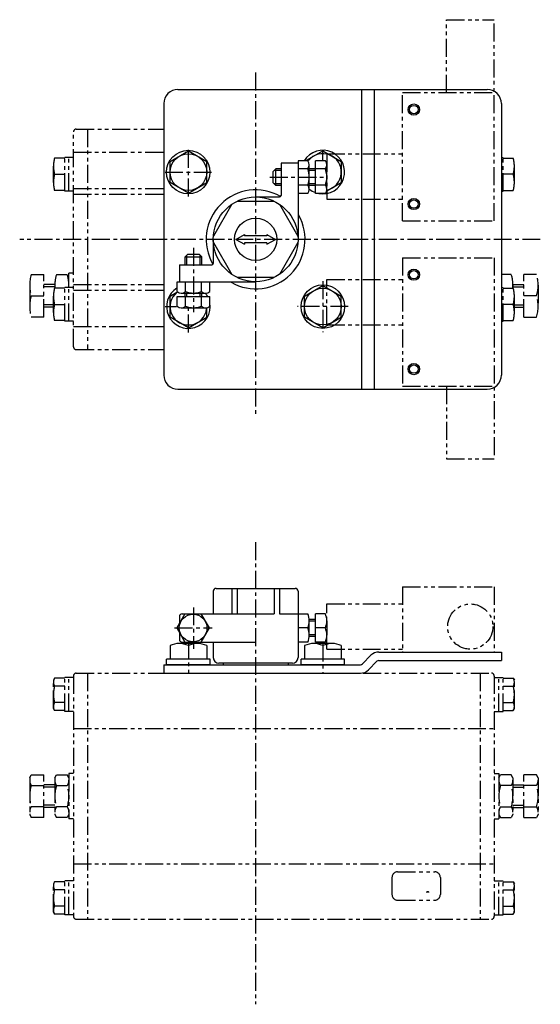
# Model space of a CAD drawing. Units: millimetres. Extents: x -84 to 101, y -117 to 231.
import ezdxf

# ---------------------------------------------------------------- set-up
doc = ezdxf.new("R2010")
doc.units = ezdxf.units.MM
doc.header["$LTSCALE"] = 0.2
doc.linetypes.add('CENTER', pattern=[50.8, 31.75, -6.35, 6.35, -6.35])
doc.linetypes.add('PHANTOM', pattern=[63.5, 31.75, -6.35, 6.35, -6.35, 6.35, -6.35])
doc.layers.add('1', color=5, linetype='CENTER')
doc.layers.add('2', color=2, linetype='PHANTOM')

msp = doc.modelspace()

# ---------------------------------------------------------------- linework, layer by layer
for p, q in [((-27.5, 206.48), (81.99, 206.48)), ((37.5, 206.48), (37.5, 100.48)), ((42, 206.48), (42, 100.48)), ((-32.5, 201.48), (-32.5, 105.48)), ((87, 201.48), (87, 105.48)), ((-30.3, 181.03), (-23.8, 184.79)), ((-23.8, 184.79), (-17.3, 181.03)), ((18.05, 181.47), (23.8, 184.79)), ((23.8, 184.79), (30.3, 181.03)), ((15, 181.25), (15, 153.48)), ((18.5, 181.25), (15, 181.25)), ((24.68, 181.25), (21.19, 181.25)), ((21.19, 169.71), (21.19, 181.25)), ((-30.3, 173.53), (-30.3, 181.03)), ((-17.3, 173.53), (-17.3, 181.03)), ((7.19, 178.48), (6.19, 177.48)), ((9, 177.88), (6.59, 177.88)), ((7.19, 172.48), (7.19, 178.48)), ((9, 178.48), (7.19, 178.48)), ((9, 180.48), (9, 168.98)), ((15, 180.48), (9, 180.48)), ((18.5, 178.37), (15, 178.37)), ((19, 171.15), (19, 179.81)), ((21.19, 178.48), (19, 178.48)), ((21.19, 177.88), (19, 177.88)), ((24.68, 178.37), (21.19, 178.37)), ((25.19, 171.15), (25.19, 179.81)), ((30.3, 181.03), (30.3, 173.53)), ((6.19, 173.48), (6.19, 177.48)), ((-23.8, 169.77), (-30.3, 173.53)), ((-23.8, 169.77), (-17.3, 173.53)), ((7.19, 172.48), (6.19, 173.48)), ((9, 173.08), (6.59, 173.08)), ((9, 172.48), (7.19, 172.48)), ((18.5, 172.59), (15, 172.59)), ((21.19, 173.08), (19, 173.08)), ((21.19, 172.48), (19, 172.48)), ((24.68, 172.59), (21.19, 172.59)), ((25.22, 170.59), (30.3, 173.53)), ((0, 168.48), (8.5, 168.48)), ((18.5, 169.71), (15, 169.71)), ((24.68, 169.71), (21.19, 169.71)), ((-8.42, 165.89), (-14.96, 154.57)), ((-6.54, 166.98), (6.54, 166.98)), ((8.42, 165.89), (14.96, 154.57)), ((-15, 153.48), (-15, 144.98)), ((-7, 153.48), (-4, 155.21)), ((-7, 153.48), (-4, 151.75)), ((-4, 155.21), (-4, 154.73)), ((4, 154.73), (-4, 154.73)), ((4, 155.21), (4, 154.73)), ((4, 155.21), (7, 153.48)), ((4, 151.75), (7, 153.48)), ((-14.96, 152.39), (-8.42, 141.07)), ((-4, 152.23), (-4, 151.75)), ((4, 152.23), (-4, 152.23)), ((4, 152.23), (4, 151.75)), ((14.96, 152.39), (8.42, 141.07)), ((-25, 147.29), (-24, 148.29)), ((-25, 144.48), (-25, 147.29)), ((-25, 147.29), (-19, 147.29)), ((-24.4, 144.48), (-24.4, 147.89)), ((-24, 148.29), (-20, 148.29)), ((-19, 147.29), (-20, 148.29)), ((-19.6, 144.48), (-19.6, 147.89)), ((-19, 144.48), (-19, 147.29)), ((-27, 144.48), (-27, 138.48)), ((-27, 144.48), (-15.5, 144.48)), ((6.54, 139.98), (-6.54, 139.98)), ((-27.77, 138.48), (0, 138.48)), ((-27.77, 134.98), (-27.77, 138.48)), ((-24.89, 134.98), (-24.89, 138.48)), ((-19.11, 134.98), (-19.11, 138.48)), ((-16.23, 134.98), (-16.23, 138.48)), ((17.3, 133.43), (23.8, 137.19)), ((23.8, 137.19), (30.3, 133.43)), ((-30.3, 133.43), (-27.91, 134.82)), ((-30.3, 125.93), (-30.3, 133.43)), ((-27.77, 133.29), (-16.23, 133.29)), ((-27.77, 129.79), (-27.77, 133.29)), ((-26.33, 134.48), (-17.67, 134.48)), ((-25, 133.29), (-25, 134.48)), ((-24.89, 129.79), (-24.89, 133.29)), ((-24.4, 133.29), (-24.4, 134.48)), ((-19.6, 133.29), (-19.6, 134.48)), ((-19.11, 129.79), (-19.11, 133.29)), ((-19, 133.29), (-19, 134.48)), ((-16.23, 129.79), (-16.23, 133.29)), ((17.3, 125.93), (17.3, 133.43)), ((30.3, 125.93), (30.3, 133.43)), ((-26.33, 129.29), (-17.67, 129.29)), ((-17.3, 125.93), (-17.3, 129.12)), ((-23.8, 122.17), (-30.3, 125.93)), ((-23.8, 122.17), (-17.3, 125.93)), ((23.8, 122.17), (17.3, 125.93)), ((23.8, 122.17), (30.3, 125.93)), ((-27.5, 100.48), (81.99, 100.48)), ((-15, 29), (-15, 21)), ((-14, 30), (14, 30)), ((-8.42, 30), (-8.42, 21)), ((-6.54, 30), (-6.54, 21)), ((6.54, 30), (6.54, 21)), ((8.42, 30), (8.42, 21)), ((15, 29), (15, 5.5)), ((-25.02, 21), (-27.91, 16)), ((-26, 21), (6.54, 21)), ((-16.36, 16), (-19.25, 21)), ((8.42, 21), (18.5, 21)), ((21.19, 11), (21.19, 21)), ((24.68, 21), (21.19, 21)), ((-27, 20), (-27, 17.87)), ((21.19, 19), (19, 19)), ((19, 13.5), (19, 18.5)), ((21.19, 18.4), (19, 18.4)), ((25.19, 18.5), (25.19, 13.5)), ((-27.91, 16), (-25.02, 11)), ((-27, 14.13), (-27, 12)), ((-19.25, 11), (-16.36, 16)), ((18.5, 16), (15, 16)), ((24.68, 16), (21.19, 16)), ((-20.55, 10.5), (-27.05, 10.5)), ((-26, 11), (0, 11)), ((-15, 11), (-15, 5.5)), ((18.5, 11), (15, 11)), ((21.19, 13.6), (19, 13.6)), ((21.19, 13), (19, 13)), ((27.05, 10.5), (20.55, 10.5)), ((24.68, 11), (21.19, 11)), ((-30.3, 9.78), (-30.3, 5)), ((-23.8, 9.78), (-23.8, 5)), ((-17.3, 9.78), (-17.3, 5)), ((17.3, 9.78), (17.3, 5)), ((23.8, 9.78), (23.8, 5)), ((30.3, 9.78), (30.3, 5)), ((43.66, 7.5), (87, 7.5)), ((87, 7.5), (87, 4.5)), ((-16.1, 5), (-31.5, 5)), ((-31.5, 3), (-31.5, 5)), ((-16.1, 3), (-16.1, 5)), ((13, 3.5), (-13, 3.5)), ((-11.5, 3.5), (-11.5, 3)), ((11.5, 3.5), (11.5, 3)), ((31.5, 5), (16.1, 5)), ((16.1, 3), (16.1, 5)), ((31.5, 3), (31.5, 5)), ((37.79, 3.29), (40.83, 6.33)), ((39.91, 1.17), (42.95, 4.21)), ((43.66, 4.5), (87, 4.5)), ((-32.5, 3), (37.09, 3)), ((-32.5, 3), (-32.5, 0)), ((-32.5, 0), (37.09, 0)), ((-16.1, 3), (-31.5, 3)), ((31.5, 3), (16.1, 3))]:
    msp.add_line(p, q)
for centre, radius in [((56, 199.38), 2), ((56, 199.38), 1.5), ((-23.86, 177.28), 7.7), ((-23.8, 177.28), 6.5), ((0, 153.48), 15), ((56, 165.98), 2), ((56, 165.98), 1.5), ((0, 153.48), 7.5), ((56, 140.98), 2), ((56, 140.98), 1.5), ((23.8, 129.68), 7.7), ((23.8, 129.68), 6.5), ((56, 107.58), 2), ((56, 107.58), 1.5), ((-22.13, 16), 4.9)]:
    msp.add_circle(centre, radius)
for centre, radius, start, end in [((-27.5, 201.48), 5, 90, 180), ((82, 201.48), 5, 0, 90.1025), ((23.8, 177.28), 7.7, 259.5836, 148.9299), ((16.68, 179.81), 2.32, 321.4815, 38.5194), ((23.8, 177.28), 6.5, 282.7185, 141.4533), ((22.87, 179.81), 2.32, 321.4815, 38.5194), ((10.49, 175.48), 8.51, 340.1813, 19.8197), ((16.67, 175.48), 8.51, 340.1813, 19.8197), ((0, 153.48), 17.5, 59.7391, 210.2624), ((16.68, 171.15), 2.32, 321.4815, 38.5194), ((23.8, 177.28), 7.7, 231.4373, 250.1677), ((22.87, 171.15), 2.32, 321.4815, 38.5194), ((8.5, 168.98), 0.5, 270.0005, 0.0005), ((0, 153.48), 17.5, 240.25, 29.565), ((-15.5, 144.98), 0.5, 270.0005, 0.0005), ((-23.8, 129.68), 7.7, 121.0695, 10.4103), ((-23.8, 129.68), 6.5, 128.8637, 353.1504), ((-26.33, 136.8), 2.32, 231.4815, 308.5194), ((-22, 142.99), 8.51, 250.1813, 289.8197), ((-17.67, 136.8), 2.32, 231.4815, 308.5194), ((-23.8, 129.68), 7.7, 27.9603, 38.5652), ((-26.33, 131.61), 2.32, 231.4815, 308.5194), ((-22, 137.8), 8.51, 250.1813, 289.8197), ((-17.67, 131.61), 2.32, 231.4815, 308.5194), ((-27.5, 105.48), 5, 180, 270), ((82, 105.48), 5, 269.9041, 0), ((-14, 29), 1, 90, 180), ((14, 29), 1, 0, 90), ((-26, 20), 1, 90, 180), ((12.55, 18.5), 6.45, 337.1899, 22.8101), ((18.74, 18.5), 6.45, 337.1899, 22.8101), ((12.55, 13.5), 6.45, 337.1899, 22.8101), ((18.74, 13.5), 6.45, 337.1899, 22.8101), ((-27.05, 2.85), 7.65, 64.8526, 115.1474), ((-26, 12), 1, 180, 270), ((-20.55, 2.85), 7.65, 64.8526, 115.1474), ((20.55, 2.85), 7.65, 64.8526, 115.1474), ((27.05, 2.85), 7.65, 64.8526, 115.1474), ((43.66, 3.5), 4, 90, 135), ((-13, 5.5), 2, 180, 270), ((13, 5.5), 2, 270, 360), ((43.66, 3.5), 1, 90.0007, 135.0007), ((37.09, 4), 1, 269.9997, 314.9997), ((37.09, 4), 4, 270, 315)]:
    msp.add_arc(centre, radius, start, end)
at = {"layer": '1'}
for p, q in [((0, 212.46), (0, 91.58)), ((-23.8, 168.62), (-23.8, 185.98)), ((23.8, 181.27), (23.8, 184.78)), ((-32.08, 177.28), (-15.63, 177.28)), ((5, 175.48), (25.19, 175.48)), ((100.78, 153.48), (-83.54, 153.48)), ((-22, 150.45), (-22, 127.68)), ((23.8, 138.68), (23.8, 120.68)), ((-31.99, 129.68), (-27.98, 129.68)), ((-23.8, 120.57), (-23.8, 129.29)), ((32.8, 129.68), (14.8, 129.68)), ((0, 46.37), (0, -117.13)), ((-22, 23.29), (-22, 8.57)), ((-28.67, 16), (-15.38, 16)), ((-23.8, 11.36), (-23.8, 0)), ((23.8, 10.5), (23.8, 0))]:
    msp.add_line(p, q, dxfattribs=at)
at = {"layer": '2'}
for p, q in [((67.6, 231.18), (84.4, 231.18)), ((67.6, 205.38), (67.6, 231.18)), ((84.4, 159.98), (84.4, 231.18)), ((52, 205.38), (84.4, 205.38)), ((52, 159.98), (52, 205.38)), ((-63.5, 192.48), (-32.5, 192.48)), ((-59.5, 192.48), (-59.5, 114.48)), ((-64.5, 115.48), (-64.5, 191.48)), ((-67.6, 182.23), (-71.17, 182.23)), ((-67.6, 170.48), (-67.6, 182.48)), ((-64.5, 182.48), (-67.6, 182.48)), ((-66.1, 170.48), (-66.1, 182.48)), ((-64.5, 184.28), (-32.5, 184.28)), ((25.19, 183.68), (52, 183.68)), ((25.19, 183.68), (25.19, 167.68)), ((87, 182.48), (87.6, 182.48)), ((87.6, 170.48), (87.6, 182.48)), ((87.6, 182.23), (91.17, 182.23)), ((-71.6, 173.61), (-71.6, 179.36)), ((91.6, 173.61), (91.6, 179.36)), ((-71.17, 176.48), (-67.6, 176.48)), ((91.17, 176.48), (87.6, 176.48)), ((-67.6, 170.73), (-71.17, 170.73)), ((-64.5, 171.48), (-32.5, 171.48)), ((87.6, 170.73), (91.17, 170.73)), ((-64.5, 170.48), (-67.6, 170.48)), ((-64.5, 169.48), (-32.5, 169.48)), ((25.19, 167.68), (52, 167.68)), ((87, 170.48), (87.6, 170.48)), ((52, 159.98), (84.4, 159.98)), ((52, 146.98), (84.4, 146.98)), ((52, 146.98), (52, 101.58)), ((84.4, 146.98), (84.4, 75.78)), ((-79.42, 141), (-75, 141)), ((-75, 125.99), (-75, 141)), ((-70.52, 140.99), (-66.68, 140.99)), ((-64.5, 141.48), (-66.1, 141.48)), ((-66.1, 124.48), (-66.1, 141.48)), ((90.52, 140.99), (87, 140.99)), ((99.42, 140.99), (95, 140.99)), ((95, 125.97), (95, 140.99)), ((-80, 137.23), (-80, 129.73)), ((-71.1, 137.48), (-75, 137.48)), ((-71.1, 136.68), (-75, 136.68)), ((-67.6, 136.23), (-71.17, 136.23)), ((-71.1, 137.23), (-71.1, 136.23)), ((-67.6, 124.48), (-67.6, 136.48)), ((-64.5, 136.48), (-67.6, 136.48)), ((-64.5, 137.48), (-32.5, 137.48)), ((25.19, 139.28), (52, 139.28)), ((25.19, 123.28), (25.19, 139.28)), ((87, 136.48), (87.6, 136.48)), ((87.6, 124.48), (87.6, 136.48)), ((87.6, 136.23), (91.17, 136.23)), ((91.1, 137.48), (95, 137.48)), ((91.1, 137.23), (91.1, 136.23)), ((91.1, 136.68), (95, 136.68)), ((100, 137.21), (100, 129.72)), ((-79.42, 133.49), (-75, 133.49)), ((-71.6, 127.61), (-71.6, 133.36)), ((-64.5, 135.48), (-32.5, 135.48)), ((91.6, 127.61), (91.6, 133.36)), ((99.42, 133.47), (95, 133.48)), ((-71.6, 130.28), (-75, 130.28)), ((-71.6, 129.48), (-75, 129.48)), ((-71.17, 130.48), (-67.6, 130.48)), ((91.17, 130.48), (87.6, 130.48)), ((91.6, 130.28), (95, 130.28)), ((91.6, 129.48), (95, 129.48)), ((-75, 125.99), (-79.42, 125.99)), ((95, 125.97), (99.42, 125.97)), ((-67.6, 124.73), (-71.17, 124.73)), ((-64.5, 124.48), (-67.6, 124.48)), ((-64.5, 122.68), (-32.5, 122.68)), ((25.19, 123.28), (52, 123.28)), ((87, 124.48), (87.6, 124.48)), ((87.6, 124.73), (91.17, 124.73)), ((-63.5, 114.48), (-32.5, 114.48)), ((52, 101.58), (84.4, 101.58)), ((67.6, 101.58), (67.6, 75.78)), ((67.6, 75.78), (84.4, 75.78)), ((52, 30.5), (52, 7.5)), ((52, 30.5), (84.4, 30.5)), ((84.4, 30.5), (84.4, 7.5)), ((25.19, 24.5), (52, 24.5)), ((25.19, 8.5), (25.19, 24.5)), ((25.19, 8.5), (52, 8.5)), ((52, 7.5), (84.4, 7.5)), ((-63.5, 0), (83.5, 0)), ((-59.5, 0), (-59.5, -87)), ((79.5, 0), (79.5, -87)), ((-71.17, -1.75), (-71.6, -2.5)), ((-71.6, -12.5), (-71.6, -2.5)), ((-67.6, -1.75), (-71.17, -1.75)), ((-67.6, -13.5), (-67.6, -1.5)), ((-64.5, -1.5), (-67.6, -1.5)), ((-66.1, -13.5), (-66.1, -1.5)), ((-64.5, -1), (-64.5, -86)), ((84.5, -1), (84.5, -86)), ((84.5, -1.5), (87.6, -1.5)), ((86.1, -13.5), (86.1, -1.5)), ((87.6, -13.5), (87.6, -1.5)), ((87.6, -1.75), (91.17, -1.75)), ((91.17, -1.75), (91.6, -2.5)), ((91.6, -12.5), (91.6, -2.5)), ((-67.6, -4.62), (-71.17, -4.62)), ((87.6, -4.62), (91.17, -4.62)), ((-67.6, -10.37), (-71.17, -10.37)), ((87.6, -10.37), (91.17, -10.37)), ((-71.17, -13.25), (-71.6, -12.5)), ((-67.6, -13.25), (-71.17, -13.25)), ((-64.5, -13.5), (-67.6, -13.5)), ((84.5, -13.5), (87.6, -13.5)), ((87.6, -13.25), (91.17, -13.25)), ((91.17, -13.25), (91.6, -12.5)), ((-64.5, -19.58), (84.5, -19.58)), ((-80, -36.99), (-79.42, -35.98)), ((-80, -36.99), (-80, -49.99)), ((-79.42, -35.98), (-75, -35.98)), ((-75, -50.99), (-75, -35.98)), ((-71.1, -37), (-70.52, -35.99)), ((-71.1, -37), (-71.1, -50)), ((-70.52, -35.99), (-66.68, -35.99)), ((-66.1, -37), (-66.68, -35.99)), ((-64.5, -35.5), (-66.1, -35.5)), ((-66.1, -35.5), (-66.1, -51.5)), ((84.5, -35.5), (86.1, -35.5)), ((86.1, -35.5), (86.1, -51.5)), ((86.1, -37), (86.68, -35.99)), ((90.52, -35.99), (86.68, -35.99)), ((91.1, -37), (90.52, -35.99)), ((91.1, -37), (91.1, -50)), ((99.42, -35.98), (95, -35.98)), ((95, -50.99), (95, -35.98)), ((100, -36.99), (99.42, -35.98)), ((100, -36.99), (100, -49.99)), ((-79.42, -39.73), (-75, -39.73)), ((-71.1, -39.5), (-75, -39.5)), ((-71.1, -40.3), (-75, -40.3)), ((-70.52, -39.75), (-66.68, -39.75)), ((90.52, -39.75), (86.68, -39.75)), ((91.1, -39.5), (95, -39.5)), ((91.1, -40.3), (95, -40.3)), ((99.42, -39.73), (95, -39.73)), ((-75, -47.24), (-79.42, -47.24)), ((-71.1, -46.7), (-75, -46.7)), ((-71.1, -47.5), (-75, -47.5)), ((-66.68, -47.25), (-70.52, -47.25)), ((86.68, -47.25), (90.52, -47.25)), ((91.1, -46.7), (95, -46.7)), ((91.1, -47.5), (95, -47.5)), ((95, -47.24), (99.42, -47.24)), ((-80, -49.99), (-79.42, -50.99)), ((-75, -50.99), (-79.42, -50.99)), ((-71.1, -50), (-70.52, -51.01)), ((-66.68, -51.01), (-70.52, -51.01)), ((-66.1, -50), (-66.68, -51.01)), ((-64.5, -51.5), (-66.1, -51.5)), ((84.5, -51.5), (86.1, -51.5)), ((86.1, -50), (86.68, -51.01)), ((86.68, -51.01), (90.52, -51.01)), ((91.1, -50), (90.52, -51.01)), ((95, -50.99), (99.42, -50.99)), ((100, -49.99), (99.42, -50.99)), ((-64.5, -67.42), (84.5, -67.42)), ((48.27, -72.28), (48.27, -78.28)), ((50.27, -70.28), (63.39, -70.28)), ((65.39, -72.28), (65.39, -78.28)), ((-71.17, -73.75), (-71.6, -74.5)), ((-71.6, -84.5), (-71.6, -74.5)), ((-67.6, -73.75), (-71.17, -73.75)), ((-67.6, -76.62), (-71.17, -76.62)), ((-67.6, -85.5), (-67.6, -73.5)), ((-64.5, -73.5), (-67.6, -73.5)), ((-66.1, -85.5), (-66.1, -73.5)), ((84.5, -73.5), (87.6, -73.5)), ((86.1, -85.5), (86.1, -73.5)), ((87.6, -85.5), (87.6, -73.5)), ((87.6, -73.75), (91.17, -73.75)), ((87.6, -76.62), (91.17, -76.62)), ((91.17, -73.75), (91.6, -74.5)), ((91.6, -84.5), (91.6, -74.5)), ((-67.6, -82.37), (-71.17, -82.37)), ((50.27, -80.28), (63.39, -80.28)), ((87.6, -82.37), (91.17, -82.37)), ((-71.17, -85.25), (-71.6, -84.5)), ((-67.6, -85.25), (-71.17, -85.25)), ((-64.5, -85.5), (-67.6, -85.5)), ((-63.5, -87), (83.5, -87)), ((84.5, -85.5), (87.6, -85.5)), ((87.6, -85.25), (91.17, -85.25)), ((91.17, -85.25), (91.6, -84.5))]:
    msp.add_line(p, q, dxfattribs=at)
at = {"layer": '2', "const_width": 0.6}
msp.add_lwpolyline([(61.22, -77.59, 1), (60.62, -77.59, 1)], format="xyb", dxfattribs=at)
at = {"layer": '2'}
msp.add_circle((76, 16.5), 8, dxfattribs=at)
for centre, radius, start, end in [((-63.5, 191.48), 1, 90, 180), ((-61.84, 179.36), 9.76, 162.8698, 197.1302), ((81.84, 179.36), 9.76, 342.8698, 17.1302), ((-61.84, 173.61), 9.76, 162.8698, 197.1302), ((81.84, 173.61), 9.76, 342.8698, 17.1302), ((-67.62, 137.23), 12.38, 162.3931, 197.6076), ((-58.72, 137.23), 12.38, 162.3931, 184.6129), ((-78.48, 137.23), 12.38, 356.5466, 17.6069), ((78.72, 137.23), 12.38, 355.3871, 17.6069), ((87.62, 137.21), 12.38, 342.3924, 17.6069), ((-61.84, 133.36), 9.76, 162.8698, 197.1302), ((81.84, 133.36), 9.76, 342.8698, 17.1302), ((-67.62, 129.73), 12.38, 162.3924, 197.6069), ((87.62, 129.72), 12.38, 342.3931, 17.6076), ((-61.84, 127.61), 9.76, 162.8698, 197.1302), ((81.84, 127.61), 9.76, 342.8698, 17.1302), ((-63.5, 115.48), 1, 180, 270), ((-63.5, -1), 1, 90, 180), ((83.5, -1), 1, 0, 90), ((-69, -3.19), 2.6, 146.4726, 213.5274), ((89, -3.19), 2.6, 326.4726, 33.5274), ((-61.84, -7.5), 9.76, 162.8698, 197.1302), ((81.84, -7.5), 9.76, 342.8698, 17.1302), ((-69, -11.81), 2.6, 146.4726, 213.5274), ((89, -11.81), 2.6, 326.4726, 33.5274), ((-76.68, -37.86), 3.32, 180, 214.3843), ((-67.78, -37.87), 3.32, 180, 214.3843), ((-69.42, -37.87), 3.32, 325.6157, 0), ((89.42, -37.87), 3.32, 180, 214.3843), ((87.78, -37.87), 3.32, 325.6157, 0), ((96.68, -37.86), 3.32, 325.6157, 0), ((-67.58, -43.49), 12.42, 162.4121, 197.588), ((-58.68, -43.5), 12.42, 162.4121, 197.588), ((-78.52, -43.5), 12.42, 342.4121, 17.5792), ((98.52, -43.5), 12.42, 162.4121, 197.6131), ((78.68, -43.5), 12.42, 342.412, 17.5879), ((87.58, -43.49), 12.42, 342.412, 17.5879), ((-76.68, -49.12), 3.32, 145.6157, 180), ((-67.78, -49.13), 3.32, 145.6157, 180), ((-69.42, -49.13), 3.32, 360, 34.3843), ((89.42, -49.13), 3.32, 145.6157, 180), ((87.78, -49.13), 3.32, 0, 34.3843), ((96.68, -49.12), 3.32, 0, 34.3843), ((50.27, -72.28), 2, 90, 180), ((63.39, -72.28), 2, 0, 90), ((-69, -75.19), 2.6, 146.4726, 213.5274), ((-61.84, -79.5), 9.76, 162.8698, 197.1302), ((89, -75.19), 2.6, 326.4726, 33.5274), ((81.84, -79.5), 9.76, 342.8698, 17.1302), ((50.27, -78.28), 2, 180, 270), ((63.39, -78.28), 2, 270, 0), ((-69, -83.81), 2.6, 146.4726, 213.5274), ((89, -83.81), 2.6, 326.4726, 33.5274), ((-63.5, -86), 1, 180, 270), ((83.5, -86), 1, 270, 0)]:
    msp.add_arc(centre, radius, start, end, dxfattribs=at)

doc.saveas('drawing.dxf')
